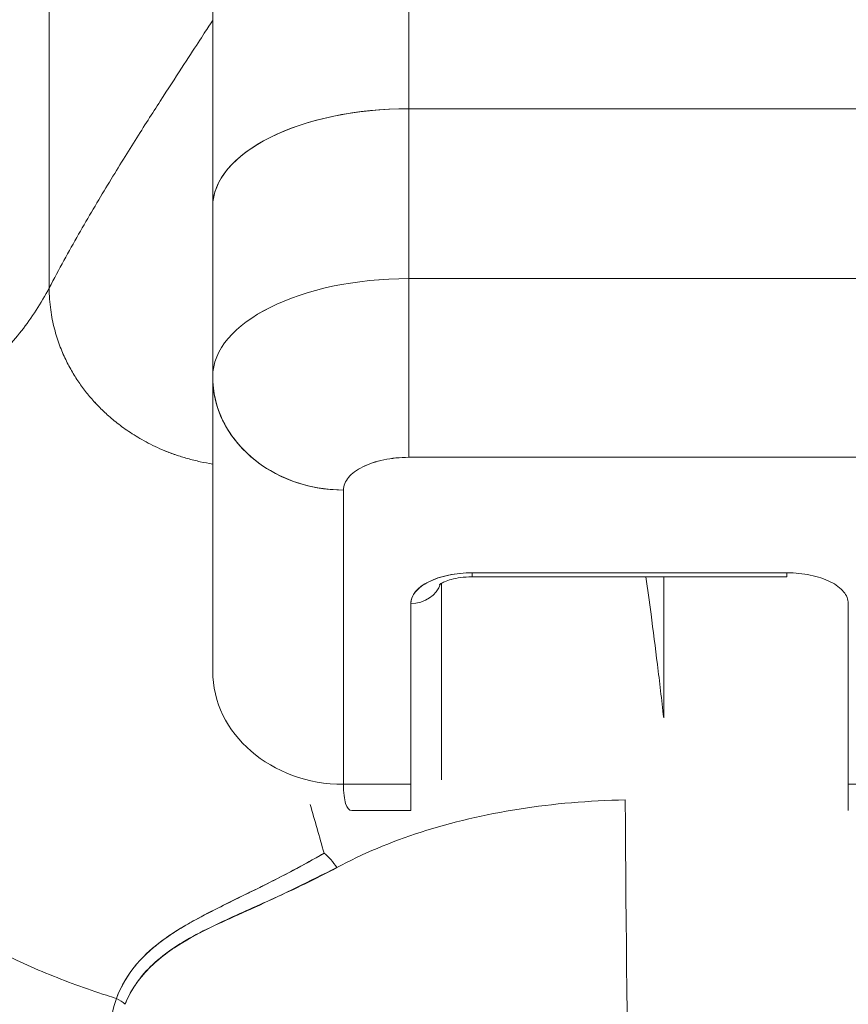
# Model space of a CAD drawing. Units: inches. Extents: x 21 to 486, y 9 to 306.
# Drawn here: x 301 to 301, y 101 to 101 of the extents above; entities that cross this region are included whole.
import ezdxf

# ---------------------------------------------------------------- set-up
doc = ezdxf.new("R2010")
doc.units = ezdxf.units.IN
doc.header["$LTSCALE"] = 30
doc.header["$MEASUREMENT"] = 0
doc.layers.get('0').update_dxf_attribs({"lineweight": 0})
doc.layers.add('Dimension (ANSI)', color=7, linetype='Continuous', lineweight=5)
doc.layers.add('Visible (ANSI)', color=7, linetype='Continuous', lineweight=5)
doc.styles.add('ROMANS', font='tahoma.ttf')
doc.dimstyles.new('Default (ANSI)', dxfattribs={"dimscale": 30, "dimtxt": 0.07, "dimasz": 0.07, "dimexe": 0.125, "dimexo": 0.0625, "dimgap": 0.031496, "dimtad": 0, "dimtih": 1, "dimtoh": 1, "dimrnd": 1e-08, "dimzin": 0, "dimdsep": 46, "dimtxsty": 'ROMANS', "dimblk": 'Filled-1', "dimcen": 0.09, "dimdle": 0.393701, "dimclrd": 256, "dimclre": 256, "dimclrt": 256, "dimadec": 0, "dimazin": 0, "dimtfac": 0.928571, "dimtofl": 0, "dimtmove": 0, "dimatfit": 3, "dimfxl": 1, "dimtolj": 1, "dimtzin": 0, "dimlwd": -1, "dimlwe": -1, "dimarcsym": 0})

# ---------------------------------------------------------------- blocks, each defined once
blk = doc.blocks.new('Filled-1')
at = {"color": 0}
for p, q in [((0, 0), (-1, 0.17857)), ((-1, 0.17857), (-1, -0.17857)), ((-1, 0), (0, 0)), ((-1, -0.17857), (0, 0))]:
    blk.add_line(p, q, dxfattribs=at)
at = {"color": 0, "flags": 128}
blk.add_lwpolyline([(-1, -0.17857), (0, 0), (-1, 0.17857), (-1, -0.17857)], dxfattribs=at)
at = {"color": 0}
blk.add_solid([(-1, -0.17857), (0, 0), (-1, 0.17857), (-1, -0.17857)], dxfattribs=at)
blk = doc.blocks.new('*D25')
at = {"layer": 'Defpoints', "color": 0, "transparency": 16777216}
for p in [(307.1896, 104.35142), (302.9396, 99.15103), (307.1896, 99.15103)]:
    blk.add_point(p, dxfattribs=at)
at = {"layer": 'Dimension (ANSI)', "transparency": 16777216}
for p, q in [((302.9396, 101.02603), (302.9396, 108.10142)), ((307.1896, 101.02603), (307.1896, 108.10142)), ((300.8396, 104.35142), (297.44683, 104.35142)), ((309.2896, 104.35142), (311.3896, 104.35142))]:
    blk.add_line(p, q, dxfattribs=at)
at = {"layer": 'Dimension (ANSI)', "transparency": 16777216, "xscale": 2.100000008940696, "yscale": 2.100000008940696, "zscale": 2.100000008940696}
blk.add_blockref('Filled-1', (302.9396, 104.35142), dxfattribs=at)
at = {"layer": 'Dimension (ANSI)', "transparency": 16777216, "xscale": 2.100000008940696, "yscale": 2.100000008940696, "zscale": 2.100000008940696, "rotation": 180}
blk.add_blockref('Filled-1', (307.1896, 104.35142), dxfattribs=at)
at = {"layer": 'Dimension (ANSI)', "transparency": 16777216, "insert": (293.80326, 104.35142), "char_height": 2.1, "attachment_point": 5, "style": 'ROMANS'}
blk.add_mtext('\\A1;4.25', dxfattribs=at)
blk = doc.blocks.new('*D27')
at = {"layer": 'Defpoints', "color": 0, "transparency": 16777216}
for p in [(276.8771, 112.15359), (276.8771, 99.11978), (333.2521, 99.11978)]:
    blk.add_point(p, dxfattribs=at)
at = {"layer": 'Dimension (ANSI)', "transparency": 16777216}
for p, q in [((276.8771, 100.99478), (276.8771, 115.90359)), ((333.2521, 100.99478), (333.2521, 115.90359)), ((278.9771, 112.15359), (293.12328, 112.15359)), ((331.1521, 112.15359), (317.00593, 112.15359))]:
    blk.add_line(p, q, dxfattribs=at)
at = {"layer": 'Dimension (ANSI)', "transparency": 16777216, "xscale": 2.100000008940696, "yscale": 2.100000008940696, "zscale": 2.100000008940696, "rotation": 180}
blk.add_blockref('Filled-1', (276.8771, 112.15359), dxfattribs=at)
at = {"layer": 'Dimension (ANSI)', "transparency": 16777216, "xscale": 2.100000008940696, "yscale": 2.100000008940696, "zscale": 2.100000008940696}
blk.add_blockref('Filled-1', (333.2521, 112.15359), dxfattribs=at)
at = {"layer": 'Dimension (ANSI)', "transparency": 16777216, "insert": (305.0646, 112.15359), "char_height": 2.1, "attachment_point": 5, "style": 'ROMANS'}
blk.add_mtext('\\A1;\\fTahoma|b0|i0;\\H2.1000;(56.37)\\P\\fTahoma|b0|i0;\\H2.1000;OPENING WIDTH', dxfattribs=at)

msp = doc.modelspace()

# ---------------------------------------------------------------- linework, layer by layer
at = {"layer": 'Visible (ANSI)'}
for p, q in [((300.84751, 101.34876), (300.84751, 101.87437)), ((300.84751, 101.87437), (300.84751, 101.34876)), ((300.7294, 101.75626), (300.7294, 101.28971)), ((300.7294, 101.75626), (300.7294, 101.28971)), ((300.63098, 101.24094), (300.63098, 101.6712)), ((300.63098, 101.6712), (300.63098, 101.24094)), ((301.39869, 101.34876), (300.84751, 101.34876)), ((300.84751, 101.34876), (301.39869, 101.34876)), ((300.84751, 101.24648), (300.84751, 101.34876)), ((300.84751, 101.34876), (300.84751, 101.24648)), ((300.7294, 101.28971), (300.7294, 101.18783)), ((300.7294, 101.18783), (300.7294, 101.28971)), ((300.84751, 101.24647), (301.39869, 101.24647)), ((300.84751, 101.24647), (300.84751, 101.13891)), ((301.39869, 101.24647), (300.84751, 101.24647)), ((300.79249, 101.23967), (300.79249, 101.23967)), ((300.7294, 101.01025), (300.7294, 101.18683)), ((300.7294, 101.18683), (300.7294, 101.01025)), ((300.84751, 101.13891), (301.39869, 101.13891)), ((301.39869, 101.13891), (300.84751, 101.13891)), ((300.80814, 100.94206), (300.80814, 101.11923)), ((300.80814, 101.11923), (300.80814, 100.94206)), ((301.07507, 101.06943), (300.8857, 101.06943)), ((300.8857, 101.06943), (300.8857, 101.06695)), ((300.8857, 101.06943), (301.07507, 101.06943)), ((300.8857, 101.06695), (300.8857, 101.06943)), ((301.07507, 101.06695), (301.07507, 101.06943)), ((300.8672, 100.95809), (300.8672, 101.06316)), ((300.8857, 101.06695), (301.07507, 101.06695)), ((301.00093, 101.06695), (301.00093, 100.98213)), ((300.84869, 101.05092), (300.84869, 100.94206)), ((301.11208, 100.94206), (301.11208, 101.05092)), ((300.8672, 100.95809), (300.8672, 100.94476)), ((300.80814, 100.94206), (300.84869, 100.94206)), ((300.84869, 100.94206), (300.80814, 100.94206)), ((300.84869, 100.92624), (300.84869, 100.94206)), ((301.13413, 100.94206), (301.11208, 100.94206)), ((301.11208, 100.94206), (301.11208, 100.92624)), ((301.11208, 100.94206), (301.13413, 100.94206)), ((300.84869, 100.92624), (300.81342, 100.92624)), ((300.76877, 100.88561), (300.76877, 100.88555))]:
    msp.add_line(p, q, dxfattribs=at)
for centre, major_axis, ratio, start_param, end_param in [((300.84751, 101.28971), (-0.11811, 0), 0.5, 4.712389, 6.283186), ((300.84751, 101.28971), (-0.11811, 0), 0.5, 4.712389, 6.283185), ((300.84754, 101.18741), (-0.11814, 0), 0.500025, 4.712617, 6.28299), ((300.84751, 101.18742), (-0.11811, 0), 0.5, 4.712389, 6.283185), ((300.80814, 101.18742), (-0.07874, 0), 0.866025, 0, 1.570796), ((300.8857, 101.05092), (-0.03701, 0), 0.5, 4.712389, 6.283185), ((300.84869, 101.06695), (0.0185, 0), 0.866025, 4.712389, 6.020454), ((300.80814, 101.01025), (-0.07874, 0), 0.866025, 0, 1.570796), ((300.98845, 101.07894), (0, -0.55118), 0.02, 4.980883, 5.869693), ((300.79647, 100.8851), (-0.00951, 0.01768), 0.499901, 4.830882, 5.460411), ((300.66351, 100.79983), (0.01865, -0.00744), 0.769724, 1.130256, 1.447596)]:
    msp.add_ellipse(centre, major_axis=major_axis, ratio=ratio, start_param=start_param, end_param=end_param, dxfattribs=at)
for points, knots in [([(300.63098, 101.24094), (300.63684, 101.2521), (300.64278, 101.26284), (300.64868, 101.27316), (300.65457, 101.28347), (300.66043, 101.29337), (300.66615, 101.30281), (300.67186, 101.31225), (300.67743, 101.32123), (300.68274, 101.32968), (300.68804, 101.33813), (300.6931, 101.34605), (300.69778, 101.35334), (300.70247, 101.36062), (300.70679, 101.36728), (300.71063, 101.37319), (300.71447, 101.37909), (300.71784, 101.38424), (300.72062, 101.3885), (300.7234, 101.39275), (300.7256, 101.39611), (300.7271, 101.3984), (300.7286, 101.4007), (300.7294, 101.40193), (300.7294, 101.40193)], [0, 0, 0, 0, 0.125, 0.125, 0.125, 0.25, 0.25, 0.25, 0.375, 0.375, 0.375, 0.5, 0.5, 0.5, 0.625, 0.625, 0.625, 0.75, 0.75, 0.75, 0.875, 0.875, 0.875, 1, 1, 1, 1]), ([(300.7294, 101.40193), (300.7294, 101.40193), (300.7286, 101.4007), (300.7271, 101.3984), (300.7256, 101.39611), (300.7234, 101.39275), (300.72062, 101.3885), (300.71784, 101.38424), (300.71447, 101.37909), (300.71063, 101.37319), (300.70679, 101.36728), (300.70247, 101.36062), (300.69778, 101.35334), (300.6931, 101.34605), (300.68804, 101.33813), (300.68274, 101.32968), (300.67743, 101.32123), (300.67186, 101.31225), (300.66615, 101.30281), (300.66043, 101.29337), (300.65457, 101.28347), (300.64868, 101.27316), (300.64278, 101.26284), (300.63684, 101.2521), (300.63098, 101.24094)], [0, 0, 0, 0, 0.125, 0.125, 0.125, 0.25, 0.25, 0.25, 0.375, 0.375, 0.375, 0.5, 0.5, 0.5, 0.625, 0.625, 0.625, 0.75, 0.75, 0.75, 0.875, 0.875, 0.875, 1, 1, 1, 1]), ([(300.63098, 101.24094), (300.62603, 101.23152), (300.62042, 101.22296), (300.61426, 101.21503), (300.6081, 101.2071), (300.60137, 101.19981), (300.59418, 101.19292), (300.58699, 101.18603), (300.57934, 101.17954), (300.5713, 101.17325), (300.56327, 101.16695), (300.55486, 101.16084), (300.54617, 101.1547), (300.53748, 101.14857), (300.5285, 101.14242), (300.51933, 101.13606), (300.51017, 101.1297), (300.50081, 101.12312), (300.49135, 101.11617), (300.48189, 101.10921), (300.47233, 101.10187), (300.46276, 101.094), (300.45319, 101.08613), (300.44362, 101.07773), (300.43413, 101.06867)], [0, 0, 0, 0, 0.125, 0.125, 0.125, 0.25, 0.25, 0.25, 0.375, 0.375, 0.375, 0.5, 0.5, 0.5, 0.625, 0.625, 0.625, 0.75, 0.75, 0.75, 0.875001, 0.875001, 0.875001, 1, 1, 1, 1]), ([(300.43413, 101.06867), (300.44362, 101.07773), (300.45319, 101.08613), (300.46275, 101.094), (300.47232, 101.10187), (300.48188, 101.10921), (300.49134, 101.11616), (300.5008, 101.12312), (300.51016, 101.12969), (300.51933, 101.13605), (300.5285, 101.14242), (300.53747, 101.14857), (300.54616, 101.1547), (300.55486, 101.16083), (300.56327, 101.16695), (300.5713, 101.17324), (300.57933, 101.17954), (300.58699, 101.18603), (300.59418, 101.19292), (300.60137, 101.19981), (300.60809, 101.2071), (300.61426, 101.21503), (300.62042, 101.22296), (300.62603, 101.23152), (300.63098, 101.24094)], [0, 0, 0, 0, 0.124961, 0.124961, 0.124961, 0.249967, 0.249967, 0.249967, 0.374972, 0.374972, 0.374972, 0.499978, 0.499978, 0.499978, 0.624983, 0.624983, 0.624983, 0.749989, 0.749989, 0.749989, 0.874994, 0.874994, 0.874994, 1, 1, 1, 1]), ([(300.7294, 101.13487), (300.72683, 101.13527), (300.72156, 101.13625), (300.71411, 101.13812), (300.70704, 101.14035), (300.70057, 101.1428), (300.69466, 101.14541), (300.68926, 101.14815), (300.68433, 101.15094), (300.67982, 101.15377), (300.67569, 101.15663), (300.67062, 101.16046), (300.66502, 101.16524), (300.65919, 101.17104), (300.65399, 101.17699), (300.64927, 101.18327), (300.64489, 101.19007), (300.64084, 101.19763), (300.63713, 101.2062), (300.63398, 101.21607), (300.63163, 101.22749), (300.63098, 101.23625), (300.63098, 101.24094)], [0.0658264, 0.0658264, 0.0658264, 0.0658264, 0.09375, 0.125, 0.15625, 0.1875, 0.21875, 0.25, 0.28125, 0.3125, 0.34375, 0.375, 0.4375, 0.5, 0.5625, 0.625, 0.6875, 0.75, 0.8125, 0.875, 0.9375, 1, 1, 1, 1]), ([(300.63098, 101.24094), (300.63098, 101.23625), (300.6313, 101.23187), (300.63186, 101.22778), (300.63241, 101.22369), (300.6332, 101.21988), (300.63411, 101.21633), (300.63503, 101.21278), (300.63608, 101.20949), (300.63722, 101.20642), (300.63836, 101.20335), (300.6396, 101.20049), (300.6409, 101.1978), (300.64219, 101.19511), (300.64354, 101.19259), (300.64495, 101.19019), (300.64635, 101.1878), (300.64781, 101.18554), (300.64933, 101.18336), (300.65085, 101.18118), (300.65242, 101.17909), (300.65407, 101.17705), (300.65572, 101.17501), (300.65746, 101.17303), (300.65929, 101.17107), (300.66113, 101.16911), (300.66307, 101.16717), (300.66517, 101.16525), (300.66726, 101.16332), (300.6695, 101.16141), (300.67194, 101.1595), (300.67315, 101.15854), (300.67442, 101.15758), (300.67574, 101.15663), (300.67706, 101.15567), (300.67844, 101.15472), (300.67988, 101.15377), (300.68132, 101.15282), (300.68282, 101.15188), (300.6844, 101.15094), (300.68597, 101.15001), (300.68762, 101.14908), (300.68934, 101.14816), (300.69106, 101.14724), (300.69286, 101.14633), (300.69475, 101.14543), (300.69663, 101.14454), (300.6986, 101.14367), (300.70066, 101.14282), (300.70273, 101.14198), (300.70489, 101.14116), (300.70714, 101.14038), (300.7094, 101.13961), (300.71176, 101.13886), (300.71422, 101.13817), (300.71669, 101.13748), (300.71926, 101.13683), (300.72195, 101.13625), (300.72434, 101.13573), (300.72683, 101.13527), (300.7294, 101.13487)], [0, 0, 0, 0, 0.0625, 0.0625, 0.0625, 0.125, 0.125, 0.125, 0.1875, 0.1875, 0.1875, 0.25, 0.25, 0.25, 0.3125, 0.3125, 0.3125, 0.375, 0.375, 0.375, 0.4375, 0.4375, 0.4375, 0.5, 0.5, 0.5, 0.5625, 0.5625, 0.5625, 0.625, 0.625, 0.625, 0.65625, 0.65625, 0.65625, 0.6875, 0.6875, 0.6875, 0.71875, 0.71875, 0.71875, 0.75, 0.75, 0.75, 0.78125, 0.78125, 0.78125, 0.8125, 0.8125, 0.8125, 0.84375, 0.84375, 0.84375, 0.875, 0.875, 0.875, 0.90625, 0.90625, 0.90625, 0.9341736, 0.9341736, 0.9341736, 0.9341736]), ([(300.80814, 101.11923), (300.79989, 101.11923), (300.79163, 101.12036), (300.78379, 101.12257), (300.77594, 101.12478), (300.76851, 101.12806), (300.76184, 101.13226), (300.75517, 101.13646), (300.74927, 101.14158), (300.74442, 101.14735), (300.73958, 101.15313), (300.7358, 101.15956), (300.73325, 101.16635), (300.73071, 101.17314), (300.7294, 101.18028), (300.7294, 101.18742)], [0, 0, 0, 0, 0.2, 0.2, 0.2, 0.4, 0.4, 0.4, 0.6, 0.6, 0.6, 0.8, 0.8, 0.8, 1, 1, 1, 1]), ([(300.80814, 101.11923), (300.80825, 101.12196), (300.80923, 101.12446), (300.81119, 101.1268), (300.81314, 101.12914), (300.81606, 101.13132), (300.8197, 101.13314), (300.82334, 101.13496), (300.8277, 101.13642), (300.83238, 101.1374), (300.83706, 101.13837), (300.84206, 101.13886), (300.84751, 101.13891)], [0, 0, 0, 0, 0.25, 0.25, 0.25, 0.5, 0.5, 0.5, 0.75, 0.75, 0.75, 1, 1, 1, 1]), ([(300.84751, 101.13891), (300.84229, 101.13891), (300.83711, 101.13838), (300.83236, 101.13739), (300.82762, 101.1364), (300.82332, 101.13495), (300.81971, 101.13315), (300.8161, 101.13134), (300.81318, 101.12919), (300.8112, 101.12681), (300.80921, 101.12444), (300.80815, 101.12184), (300.80814, 101.11923)], [0, 0, 0, 0, 0.25, 0.25, 0.25, 0.5, 0.5, 0.5, 0.75, 0.75, 0.75, 1, 1, 1, 1]), ([(300.43413, 101.06867), (300.43413, 101.06133), (300.43455, 101.05379), (300.43542, 101.0462), (300.43633, 101.03821), (300.43775, 101.03015), (300.43966, 101.02216), (300.44024, 101.01977), (300.44085, 101.01739), (300.44151, 101.01502), (300.4432, 101.00895), (300.44517, 101.00294), (300.4474, 100.997), (300.45069, 100.98826), (300.45456, 100.97968), (300.45901, 100.97127), (300.46043, 100.96858), (300.46191, 100.96592), (300.46344, 100.96326), (300.46692, 100.95726), (300.47069, 100.95134), (300.47475, 100.94552), (300.48077, 100.93688), (300.48742, 100.92848), (300.49466, 100.92035), (300.49604, 100.9188), (300.49744, 100.91726), (300.49886, 100.91574), (300.50507, 100.90907), (300.51167, 100.90259), (300.51866, 100.89633), (300.52299, 100.89245), (300.52747, 100.88865), (300.53209, 100.88493), (300.53671, 100.88121), (300.54147, 100.87758), (300.54638, 100.87403), (300.55131, 100.87047), (300.55638, 100.867), (300.56158, 100.86362), (300.56676, 100.86026), (300.57207, 100.857), (300.5775, 100.85383), (300.58625, 100.84873), (300.59532, 100.84389), (300.60469, 100.83933), (300.60687, 100.83826), (300.60907, 100.83722), (300.61129, 100.83618), (300.61709, 100.83348), (300.62299, 100.83089), (300.62898, 100.82841), (300.63493, 100.82594), (300.64097, 100.82359), (300.64707, 100.82136), (300.65314, 100.81914), (300.65928, 100.81703), (300.66547, 100.81505), (300.66747, 100.81441), (300.66948, 100.81378), (300.67149, 100.81316)], [0, 0, 0, 0, 0.070424, 0.070424, 0.070424, 0.144534, 0.144534, 0.144534, 0.166667, 0.166667, 0.166667, 0.223343, 0.223343, 0.223343, 0.306734, 0.306734, 0.306734, 0.333333, 0.333333, 0.333333, 0.393545, 0.393545, 0.393545, 0.482972, 0.482972, 0.482972, 0.5, 0.5, 0.5, 0.574383, 0.574383, 0.574383, 0.620537, 0.620537, 0.620537, 0.666667, 0.666667, 0.666667, 0.713018, 0.713018, 0.713018, 0.759127, 0.759127, 0.759127, 0.833333, 0.833333, 0.833333, 0.850626, 0.850626, 0.850626, 0.895889, 0.895889, 0.895889, 0.940848, 0.940848, 0.940848, 0.985537, 0.985537, 0.985537, 1, 1, 1, 1]), ([(300.67149, 100.81316), (300.66948, 100.81378), (300.66747, 100.81441), (300.66547, 100.81505), (300.65928, 100.81703), (300.65314, 100.81914), (300.64707, 100.82136), (300.64097, 100.82359), (300.63493, 100.82595), (300.62898, 100.82841), (300.62299, 100.83089), (300.61709, 100.83348), (300.61129, 100.83618), (300.60907, 100.83722), (300.60687, 100.83827), (300.60468, 100.83933), (300.59531, 100.84389), (300.58625, 100.84874), (300.5775, 100.85383), (300.56662, 100.86017), (300.55623, 100.86691), (300.54642, 100.874), (300.53659, 100.8811), (300.52733, 100.88856), (300.51866, 100.89633), (300.51168, 100.90259), (300.50507, 100.90906), (300.49887, 100.91573), (300.49744, 100.91726), (300.49604, 100.9188), (300.49466, 100.92035), (300.48742, 100.92848), (300.48077, 100.93689), (300.47475, 100.94552), (300.47069, 100.95134), (300.46692, 100.95726), (300.46344, 100.96326), (300.46191, 100.96591), (300.46043, 100.96858), (300.45901, 100.97127), (300.45456, 100.97969), (300.45069, 100.98826), (300.4474, 100.997), (300.44517, 101.00292), (300.44321, 101.00891), (300.44153, 101.01496), (300.44086, 101.01735), (300.44024, 101.01975), (300.43966, 101.02216), (300.43775, 101.03014), (300.43633, 101.0382), (300.43542, 101.0462), (300.43455, 101.05379), (300.43413, 101.06133), (300.43413, 101.06867)], [0, 0, 0, 0, 0.014459, 0.014459, 0.014459, 0.059137, 0.059137, 0.059137, 0.104088, 0.104088, 0.104088, 0.149345, 0.149345, 0.149345, 0.166667, 0.166667, 0.166667, 0.24084, 0.24084, 0.24084, 0.33319, 0.33319, 0.33319, 0.425633, 0.425633, 0.425633, 0.5, 0.5, 0.5, 0.517058, 0.517058, 0.517058, 0.606462, 0.606462, 0.606462, 0.666667, 0.666667, 0.666667, 0.693307, 0.693307, 0.693307, 0.776791, 0.776791, 0.776791, 0.833333, 0.833333, 0.833333, 0.855634, 0.855634, 0.855634, 0.929684, 0.929684, 0.929684, 1, 1, 1, 1]), ([(300.8857, 101.06943), (300.88064, 101.06939), (300.87598, 101.06894), (300.87156, 101.06802), (300.86715, 101.06711), (300.86299, 101.06573), (300.85953, 101.064), (300.85607, 101.06227), (300.85333, 101.06019), (300.8515, 101.05799), (300.84967, 101.05578), (300.84876, 101.05345), (300.84869, 101.05092)], [0, 0, 0, 0, 0.25, 0.25, 0.25, 0.5, 0.5, 0.5, 0.75, 0.75, 0.75, 1, 1, 1, 1]), ([(301.11208, 101.05092), (301.11202, 101.05345), (301.1111, 101.05578), (301.10927, 101.05799), (301.10744, 101.0602), (301.1047, 101.06228), (301.10124, 101.06401), (301.09778, 101.06574), (301.09361, 101.06711), (301.0892, 101.06802), (301.08479, 101.06894), (301.08013, 101.06939), (301.07507, 101.06943)], [0, 0, 0, 0, 0.25, 0.25, 0.25, 0.5, 0.5, 0.5, 0.75, 0.75, 0.75, 1, 1, 1, 1]), ([(300.86569, 101.06214), (300.86569, 101.06214), (300.8657, 101.06215), (300.86585, 101.06229), (300.86618, 101.06255), (300.86727, 101.06322), (300.86806, 101.06363), (300.87016, 101.06451), (300.8715, 101.06498), (300.87471, 101.06584), (300.87662, 101.06622), (300.88079, 101.06677), (300.88308, 101.06693), (300.88548, 101.06695), (300.88559, 101.06695), (300.8857, 101.06695)], [3.601073, 3.601073, 3.601073, 3.601073, 3.653683, 3.653683, 3.828025, 3.828025, 4.013889, 4.013889, 4.222184, 4.222184, 4.453581, 4.453581, 4.701575, 4.701575, 4.713492, 4.713492, 4.713492, 4.713492]), ([(300.99023, 101.06695), (300.99126, 101.05963), (300.99228, 101.05214), (300.99329, 101.04449), (300.99459, 101.03465), (300.99588, 101.02454), (300.99715, 101.01415), (300.99843, 101.00375), (300.99969, 100.99308), (301.00093, 100.98213)], [0.073882, 0.073882, 0.073882, 0.073882, 0.3333333, 0.3333333, 0.3333333, 0.6666667, 0.6666667, 0.6666667, 1, 1, 1, 1]), ([(300.81342, 100.92624), (300.81333, 100.92624), (300.81324, 100.92624), (300.81314, 100.92625), (300.81149, 100.9264), (300.81026, 100.92784), (300.80942, 100.93051), (300.80859, 100.93318), (300.80816, 100.93708), (300.80814, 100.94206)], [0.6573939, 0.6573939, 0.6573939, 0.6573939, 0.6666667, 0.6666667, 0.6666667, 0.8333333, 0.8333333, 0.8333333, 0.9999881, 0.9999881, 0.9999881, 0.9999881]), ([(300.80412, 100.89191), (300.81948, 100.90025), (300.83643, 100.90738), (300.85486, 100.91328), (300.87329, 100.91919), (300.8932, 100.92388), (300.91385, 100.92715), (300.93451, 100.93042), (300.9559, 100.93226), (300.97782, 100.93272)], [0, 0, 0, 0, 0.333333, 0.333333, 0.333333, 0.666667, 0.666667, 0.666667, 1, 1, 1, 1]), ([(300.79647, 100.90061), (300.7924, 100.89827), (300.78838, 100.89603), (300.78443, 100.89388), (300.77999, 100.89146), (300.77565, 100.88916), (300.77139, 100.88696), (300.76736, 100.88487), (300.76341, 100.88286), (300.75957, 100.88093), (300.75914, 100.88072), (300.75871, 100.88051), (300.75829, 100.8803), (300.75365, 100.87798), (300.74915, 100.87577), (300.74481, 100.87363), (300.73998, 100.87125), (300.73535, 100.86897), (300.73092, 100.86672), (300.72988, 100.8662), (300.72886, 100.86568), (300.72785, 100.86516), (300.72384, 100.86311), (300.72001, 100.86108), (300.71636, 100.85904), (300.71429, 100.85787), (300.71227, 100.85671), (300.71032, 100.85553), (300.70748, 100.85381), (300.70477, 100.85208), (300.70221, 100.8503), (300.70173, 100.84997), (300.70125, 100.84964), (300.70079, 100.8493), (300.69414, 100.84455), (300.68849, 100.83949), (300.68372, 100.83391), (300.68361, 100.83378), (300.6835, 100.83366), (300.68339, 100.83353), (300.67822, 100.8274), (300.6741, 100.82066), (300.67149, 100.81316)], [0, 0, 0, 0, 0.062727, 0.062727, 0.062727, 0.133158, 0.133158, 0.133158, 0.2, 0.2, 0.2, 0.2074, 0.2074, 0.2074, 0.288525, 0.288525, 0.288525, 0.378924, 0.378924, 0.378924, 0.4, 0.4, 0.4, 0.483407, 0.483407, 0.483407, 0.530937, 0.530937, 0.530937, 0.6, 0.6, 0.6, 0.612912, 0.612912, 0.612912, 0.795849, 0.795849, 0.795849, 0.8, 0.8, 0.8, 1, 1, 1, 1]), ([(300.79647, 100.90061), (300.78373, 100.8932), (300.77149, 100.88685), (300.76007, 100.88116), (300.75689, 100.87957), (300.75376, 100.87804), (300.7507, 100.87654), (300.74276, 100.87264), (300.7353, 100.86901), (300.72833, 100.86545), (300.723, 100.86272), (300.71796, 100.86003), (300.71326, 100.85728), (300.70895, 100.85476), (300.7049, 100.85219), (300.70115, 100.84953), (300.6955, 100.84552), (300.69055, 100.84129), (300.68635, 100.83685), (300.68454, 100.83493), (300.68287, 100.83297), (300.68134, 100.83098), (300.67697, 100.82527), (300.67373, 100.81927), (300.67149, 100.81316)], [0, 0, 0, 0, 0.195442, 0.195442, 0.195442, 0.25, 0.25, 0.25, 0.391676, 0.391676, 0.391676, 0.5, 0.5, 0.5, 0.599609, 0.599609, 0.599609, 0.75, 0.75, 0.75, 0.814803, 0.814803, 0.814803, 1, 1, 1, 1]), ([(300.67664, 100.80964), (300.67986, 100.81777), (300.68486, 100.82539), (300.69199, 100.83238), (300.69911, 100.83937), (300.70838, 100.84574), (300.71949, 100.85162), (300.7306, 100.85749), (300.74354, 100.86286), (300.75769, 100.86939), (300.77183, 100.87591), (300.78716, 100.88359), (300.80412, 100.89191)], [0, 0, 0, 0, 0.25, 0.25, 0.25, 0.5, 0.5, 0.5, 0.75, 0.75, 0.75, 1, 1, 1, 1]), ([(300.67665, 100.80964), (300.67906, 100.81577), (300.68248, 100.82135), (300.68667, 100.82641), (300.6921, 100.83297), (300.69883, 100.83866), (300.70649, 100.84373), (300.71283, 100.84794), (300.71982, 100.85173), (300.72719, 100.85548), (300.72935, 100.85659), (300.73155, 100.85767), (300.73378, 100.85874), (300.7441, 100.86369), (300.75507, 100.86841), (300.76633, 100.87348), (300.77868, 100.87904), (300.79139, 100.88503), (300.80412, 100.89191)], [0, 0, 0, 0, 0.148428, 0.148428, 0.148428, 0.340764, 0.340764, 0.340764, 0.5, 0.5, 0.5, 0.546721, 0.546721, 0.546721, 0.762825, 0.762825, 0.762825, 1, 1, 1, 1]), ([(300.67149, 100.81316), (300.66897, 100.80681), (300.66784, 100.79962), (300.66807, 100.79148), (300.6683, 100.78334), (300.66988, 100.77424), (300.67315, 100.76436), (300.6733, 100.76392), (300.67344, 100.76348), (300.6736, 100.76304), (300.67687, 100.75353), (300.68169, 100.74331), (300.6879, 100.73268), (300.68873, 100.73126), (300.68958, 100.72983), (300.69046, 100.7284), (300.69579, 100.7197), (300.70206, 100.71075), (300.70931, 100.70169), (300.71022, 100.70055), (300.71115, 100.6994), (300.7121, 100.69825), (300.71383, 100.69615), (300.71562, 100.69404), (300.71746, 100.69193), (300.72586, 100.68227), (300.73539, 100.67255), (300.74601, 100.66297), (300.74632, 100.66269), (300.74664, 100.6624), (300.74696, 100.66212), (300.75609, 100.65394), (300.76601, 100.64586), (300.77698, 100.63791), (300.77757, 100.63748), (300.77818, 100.63705), (300.77878, 100.63662), (300.78251, 100.63394), (300.78637, 100.63128), (300.79034, 100.62864), (300.79542, 100.62527), (300.80071, 100.62192), (300.80615, 100.61864), (300.815, 100.6133), (300.82426, 100.60815), (300.83369, 100.60337), (300.83764, 100.60137), (300.84163, 100.59942), (300.84562, 100.59756), (300.85011, 100.59546), (300.85462, 100.59346), (300.85912, 100.59156), (300.87404, 100.58524), (300.88894, 100.57995), (300.90299, 100.57549)], [0, 0, 0, 0, 0.125, 0.125, 0.125, 0.25, 0.25, 0.25, 0.255535, 0.255535, 0.255535, 0.375, 0.375, 0.375, 0.39094, 0.39094, 0.39094, 0.487767, 0.487767, 0.487767, 0.5, 0.5, 0.5, 0.522422, 0.522422, 0.522422, 0.625, 0.625, 0.625, 0.628055, 0.628055, 0.628055, 0.715688, 0.715688, 0.715688, 0.720466, 0.720466, 0.720466, 0.75, 0.75, 0.75, 0.787783, 0.787783, 0.787783, 0.849243, 0.849243, 0.849243, 0.875, 0.875, 0.875, 0.903965, 0.903965, 0.903965, 1, 1, 1, 1])]:
    msp.add_open_spline(points, degree=3, knots=knots, dxfattribs=at)
msp.add_open_spline([(300.78814, 100.93001), (300.79083, 100.9204), (300.79362, 100.9106), (300.79647, 100.90061)], degree=3, dxfattribs=at)

# ---------------------------------------------------------------- dimensions: what is measured, and where the dimension line sits
at = {"layer": 'Dimension (ANSI)'}
dim = msp.add_linear_dim(base=(276.8771040009, 112.1535919481), p1=(333.2521040009, 99.1197776074), p2=(276.8771040009, 99.1197776074), angle=180, text='\\fTahoma|b0|i0;\\H2.1000;(<>)\\P\\fTahoma|b0|i0;\\H2.1000;OPENING WIDTH', dimstyle='Default (ANSI)', override={"dimgap": 0.031496, "dimtih": 0, "dimtoh": 0, "dimdec": 2, "dimtol": 0, "dimlim": 0, "dimtp": 0, "dimtm": 0, "dimtdec": 2, "dimatfit": 1}, dxfattribs=at)
dim.commit()
dim.dimension.update_dxf_attribs({"geometry": '*D27', "text_midpoint": (305.0646040009, 112.1535919481), "dimtype": 160})
dim = msp.add_linear_dim(base=(307.1896, 104.35142), p1=(302.9396, 99.15103), p2=(307.1896, 99.15103), angle=180, dimstyle='Default (ANSI)', override={"dimgap": 0.031496, "dimtih": 0, "dimtoh": 0, "dimdec": 2, "dimtol": 0, "dimlim": 0, "dimtp": 0, "dimtm": 0, "dimtdec": 2, "dimatfit": 1}, dxfattribs=at)
dim.commit()
dim.dimension.update_dxf_attribs({"geometry": '*D25', "text_midpoint": (293.80326, 104.35142), "dimtype": 160})

doc.saveas('drawing.dxf')
